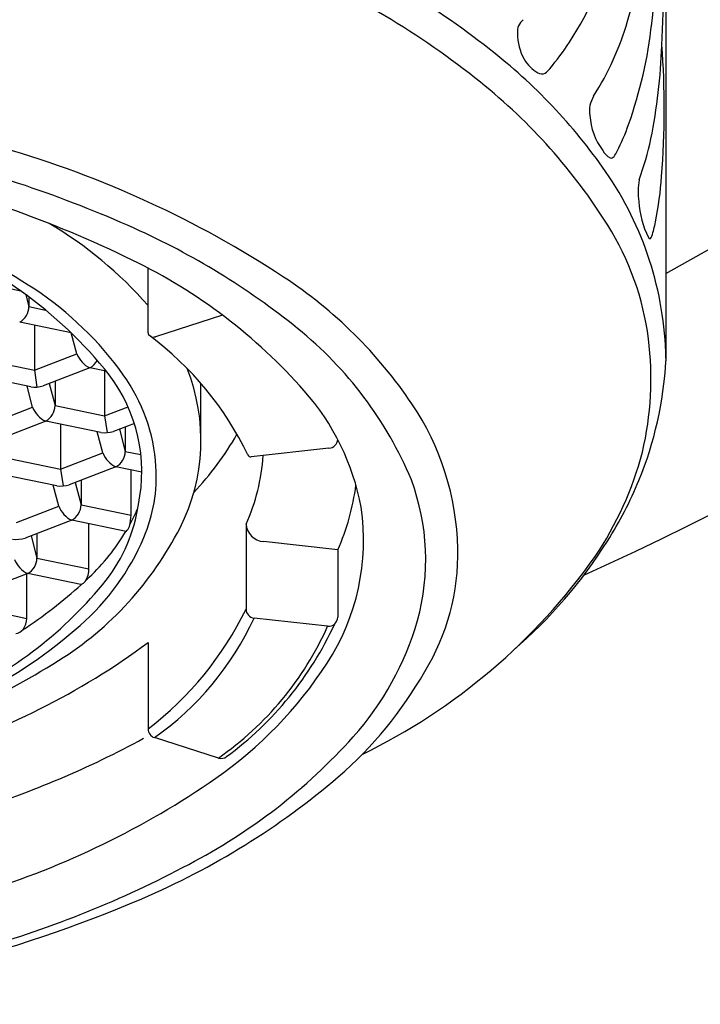
# Model space of a CAD drawing. Units: inches. Extents: x 6132.9 to 6146.5, y 310.5 to 312.9.
# Drawn here: x 6139.9 to 6140.2, y 310.5 to 311 of the extents above; entities that cross this region are included whole.
import ezdxf

# ---------------------------------------------------------------- set-up
doc = ezdxf.new("R2010")
doc.units = ezdxf.units.IN
doc.header["$LTSCALE"] = 0.6431102362
doc.header["$MEASUREMENT"] = 0
doc.layers.get('0').update_dxf_attribs({"color": 255, "linetype": 'CONTINUOUS'})

msp = doc.modelspace()

# ---------------------------------------------------------------- linework, layer by layer
for p, q in [((6140.202172297246, 311.747343639871), (6140.202172297246, 310.8000679267839)), ((6139.974140068695, 310.8124559690912), (6139.974140068695, 310.8409354473628)), ((6140.006999183334, 310.8201651644599), (6139.977460507495, 310.810756058421)), ((6139.924136425196, 310.796026393621), (6139.92525436414, 310.7885785469612)), ((6139.997462760369, 310.7651793897894), (6139.997462760369, 310.7901781651754)), ((6139.955053836396, 310.775880216221), (6139.956165224954, 310.7685129999289)), ((6140.05382289689, 310.7616378049204), (6140.019626793044, 310.7578472580311)), ((6139.935618339196, 310.752419495821), (6139.936728086083, 310.7450724858614)), ((6140.017307888796, 310.728204531421), (6140.017307888796, 310.6908710552661)), ((6140.057666581995, 310.716911780321), (6140.024995258896, 310.720533309221)), ((6140.057666581995, 310.716911780321), (6140.057666582064, 310.6872841805461)), ((6140.053225891889, 310.6833085306316), (6140.020867198621, 310.6868954053607)), ((6139.974140068695, 310.676096363021), (6139.974140068695, 310.6381056639091)), ((6140.005134284862, 310.6253090302653), (6139.976926031331, 310.6342943500573))]:
    msp.add_line(p, q)
at = {"linetype": 'Continuous'}
for p, q in [((6139.918197069359, 310.8307963272411), (6139.886721407349, 310.837315150343)), ((6139.920354344143, 310.8292418905899), (6139.921731836495, 310.824010343921)), ((6139.921731836495, 310.8282250253402), (6139.921731836495, 310.824010343921)), ((6139.921731836495, 310.824010343921), (6139.929038196486, 310.8224971471478)), ((6139.94024782779, 310.8124864938205), (6139.917638818314, 310.8171689729916)), ((6139.924136425196, 310.815823274621), (6139.924136425196, 310.796026393621)), ((6139.942777155512, 310.8031781612998), (6139.940353028496, 310.812384697677)), ((6139.924136425196, 310.796026393621), (6139.942777155512, 310.8031781612998)), ((6139.902296339395, 310.800549623421), (6139.924136425196, 310.796026393621)), ((6139.948556229683, 310.7970227956566), (6139.927967345296, 310.789123592421)), ((6139.955783842999, 310.7955259079405), (6139.948556229683, 310.7970227956566)), ((6139.922488980896, 310.788678527821), (6139.89820332118, 310.7937082525781)), ((6139.955053836396, 310.795677097221), (6139.955053836396, 310.775880216221)), ((6139.923341658322, 310.7797174408644), (6139.920895249613, 310.7890086003735)), ((6139.930646993073, 310.7901516754388), (6139.933213750495, 310.780403446121)), ((6139.933213750495, 310.791136446521), (6139.933213750495, 310.780403446121)), ((6139.904700928096, 310.772565673121), (6139.923341658322, 310.7797174408644)), ((6139.933213750495, 310.780403446121), (6139.955053836396, 310.775880216221)), ((6139.955053836396, 310.775880216221), (6139.965385467922, 310.7798440860902)), ((6139.929120732484, 310.7735620752565), (6139.908531848096, 310.765662871921)), ((6139.953406392096, 310.768532350421), (6139.929120732484, 310.7735620752565)), ((6139.935618339196, 310.772216376821), (6139.935618339196, 310.752419495821)), ((6139.968149978065, 310.7725321422859), (6139.958884756395, 310.768977415021)), ((6139.964131161696, 310.770990269221), (6139.964131161696, 310.760257268821)), ((6139.954259069491, 310.7595712635909), (6139.951812660841, 310.7688624229742)), ((6139.961564404195, 310.7700054980431), (6139.964131161696, 310.760257268821)), ((6139.935618339196, 310.752419495821), (6139.954259069491, 310.7595712635909)), ((6139.964131161696, 310.760257268821), (6139.971014887751, 310.7588316024472)), ((6139.913778253395, 310.756942725721), (6139.935618339196, 310.752419495821)), ((6139.960038143515, 310.7534158978917), (6139.939449259296, 310.745516694621)), ((6139.97141205384, 310.7510602840113), (6139.960038143515, 310.7534158978917)), ((6139.933970894896, 310.745071630021), (6139.909685235349, 310.750101354843)), ((6139.966701809895, 310.732238926421), (6139.966701809895, 310.752035807421)), ((6139.934823572322, 310.7361105430649), (6139.932377163611, 310.7454017025804)), ((6139.942128907095, 310.7465447776601), (6139.944695664496, 310.736796548321)), ((6139.944695664496, 310.747529548821), (6139.944695664496, 310.736796548321)), ((6139.916182842096, 310.728958775421), (6139.934823572322, 310.7361105430649)), ((6139.944695664496, 310.736796548321), (6139.966701809895, 310.732238926421)), ((6139.940602646315, 310.7299551774915), (6139.920013762096, 310.722055974221)), ((6139.964489007496, 310.725008150121), (6139.940602646315, 310.7299551774915)), ((6139.948101890495, 310.708605152221), (6139.948101890495, 310.728402033221)), ((6139.922693409892, 310.723084057259), (6139.925260167396, 310.713335827921)), ((6139.925260167396, 310.724068828421), (6139.925260167396, 310.713335827921)), ((6139.925260167396, 310.713335827921), (6139.948101890495, 310.708605152221)), ((6139.921167149214, 310.7064944570915), (6139.900578264996, 310.698595253821)), ((6139.920769607896, 310.686779909621), (6139.920769607896, 310.706341935)), ((6139.944610746896, 310.701639129021), (6139.921167149214, 310.7064944570915)), ((6139.905824670196, 310.689875107521), (6139.920769607896, 310.686779909621))]:
    msp.add_line(p, q, dxfattribs=at)
for centre, radius, start, end in [((6139.700203793295, 311.747343639871), 1.14100000005, 294.098414939059, 245.901585060941), ((6139.700203793295, 311.747343639871), 1.038229644118453, 298.9132641356092, 241.0867358643909), ((6139.376597845495, 311.0417570512083), 0.8246297577508495, 353.5126091822994, 2.065488527638679), ((6139.833255569533, 311.0481575496771), 0.3656071657054412, 344.3594210388239, 356.4566584338968), ((6138.308658768606, 311.0262931396666), 1.89375988952901, 357.3554490226958, 359.0758004289457), ((6139.87361321936, 310.6151611409701), 0.4083371518466751, 52.08866818979713, 65.7946816126021), ((6139.993208517167, 311.0480527720386), 0.1982294129391353, 327.1072579431765, 341.3897736484525), ((6139.886010426628, 310.6298351307528), 0.3752226886877355, 51.31525478698074, 66.98432806126195), ((6140.143740494129, 310.9448020152944), 0.006987695348645617, 128.4283183423512, 184.2546547308377), ((6140.058279921554, 310.9874045797084), 0.1325535879929999, 327.7014994819421, 343.4241751872563), ((6139.997100599823, 310.9708111376702), 0.2000848179922101, 340.5168706877846, 353.6226855746396), ((6140.160390305505, 310.9443210532579), 0.0236182794567063, 180.0908542716431, 209.0594917130634), ((6140.055971990786, 311.0074605371072), 0.123483288240715, 320.3549400222316, 327.1072579431765), ((6139.97172763333, 310.7411432439256), 0.2486564438885566, 34.90886608293921, 52.08866818979713), ((6139.936343251057, 310.9489277497683), 0.264248289591287, 348.8489378977753, 357.8285817243989), ((6139.81909797829, 310.911077123722), 0.3823590592921981, 355.5335183647018, 4.22610686689919), ((6140.154081737393, 310.9412421594674), 0.01661257263271648, 210.3456134467643, 239.8628936405019), ((6140.14747971827, 310.9298385756492), 0.00343580625238737, 239.5992909829512, 296.641736993517), ((6140.142509388216, 310.9357558676761), 0.01109876629832765, 305.918937977825, 320.3549400222341), ((6139.962914050933, 310.7258789385297), 0.2521837499589157, 32.07612143206403, 51.31525478698074), ((6140.180753221156, 310.9102042385127), 0.01222201573264747, 148.5716315767362, 189.9240200953775), ((6140.196275194434, 310.9095299443541), 0.02759829310065854, 182.9744095223966, 217.5463388341526), ((6140.094455062575, 310.9363683715637), 0.09681722600490632, 332.9806574319384, 340.5168706877846), ((6140.058418223797, 310.9281873021714), 0.1405047027775196, 339.8723501421213, 347.519445946509), ((6139.783619281551, 310.4554557589327), 0.4562834281638144, 56.74089270381841, 73.87997389726087), ((6140.182156146278, 310.8971410146746), 0.008937458466611736, 209.7103917824831, 239.3528000448498), ((6140.161592444499, 310.9021316127361), 0.02145421315016176, 325.8549467251364, 332.9806574319384), ((6139.748457689538, 310.3682826864798), 0.5371208263858734, 65.86877581792777, 76.84869486051092), ((6140.178032482129, 310.8909820073289), 0.001589960381749283, 254.2264634689274, 325.8549467250936), ((6139.742835282246, 310.38528518217), 0.511034132298298, 63.95794261813941, 77.27876502187524), ((6140.05327848074, 310.7985652872007), 0.1489191054040954, 1.055926093511254, 34.74712627816196), ((6140.226992993671, 310.8746316708019), 0.03701884156369581, 171.9153858618241, 186.8147439830587), ((6140.046122893415, 310.8918141901801), 0.1545310085150402, 348.5892260185419, 356.0988318934052), ((6139.755825954097, 310.5742801024532), 0.3075646439139623, 56.78982694395764, 76.94251234641858), ((6140.231522072365, 310.8727252857765), 0.04136117523326186, 183.4461702966499, 206.3054054467249), ((6139.840158945972, 310.7069973290621), 0.1782228487564177, 41.25678157403095, 59.51937136609384), ((6139.833584907896, 310.5583090691686), 0.3288981825086854, 51.13799040966235, 65.86877581792777), ((6140.071855911205, 310.7941547865281), 0.1236150121590989, 7.278501149665692, 32.07612143206403), ((6140.142462088372, 310.8723699480138), 0.05624917378283682, 342.0140915778371, 348.5892260185419), ((6139.808343378542, 310.6760652541864), 0.1897617937166916, 38.4085629190572, 70.67489692398173), ((6140.195102486644, 310.8546118291482), 0.0006929385879870238, 198.1615104948476, 292.7850308285653), ((6140.193233828601, 310.8558870138157), 0.002868870995654341, 318.1503200556368, 342.0140915778279), ((6139.862294847021, 310.6276163503195), 0.2408617669426188, 41.40450838625201, 64.18160469757446), ((6139.923749445885, 310.6691157053214), 0.2007701493561703, 33.94517927569628, 56.74089270381841), ((6139.841613340806, 310.7069649640731), 0.1495675189408345, 35.57256786103716, 56.44598313123557), ((6139.913606386222, 310.8242265343197), 0.008128325810456085, 299.7420654406092, 358.4759144345843), ((6139.933215439383, 310.6819502016149), 0.1701109902129953, 22.73626965041647, 51.13799040966235), ((6139.975640068696, 310.8124559690912), 0.0015, 180, 233.4195821670732), ((6139.890210574409, 310.6973428851024), 0.1418499933712487, 25.62471198560558, 53.41958216706738), ((6139.976528079974, 310.8133706606488), 0.002775890108279656, 238.645480778121, 289.6274080084453), ((6140.056128590521, 310.7921460681325), 0.1394700922753184, 346.6193715024375, 7.278501149665692), ((6139.953402969325, 310.8073638187905), 0.01142049231024379, 201.5001785823306, 244.8879586106876), ((6139.944523797592, 310.8040803569847), 0.008128325810456085, 299.7420654406092, 332.6547146690195), ((6139.912573993051, 310.7651793897894), 0.0848887673169524, 333.0349743784706, 21.86815489125953), ((6140.039733374295, 310.8091135101083), 0.1626905844447557, 337.7555075611018, 356.8127156877756), ((6139.901107066182, 310.7513630394056), 0.07030563953524925, 348.1071057563204, 37.28991358831497), ((6139.899883114314, 310.748639841032), 0.0779284103879533, 3.678627436559456, 35.57256786103716), ((6139.924296253377, 310.8003720730612), 0.01183238074541997, 261.2142791232844, 288.0747847162298), ((6139.963829529677, 310.7165944837669), 0.1058580207779052, 10.41467271903047, 41.62817046565117), ((6139.933967472125, 310.7839030983904), 0.01142049231024379, 201.5001785823306, 244.8879586106876), ((6139.925088300392, 310.7806196365847), 0.008128325810456085, 299.7420654406092, 358.4759144345843), ((6139.991528584142, 310.7147390161168), 0.1190664280770484, 1.354646476592906, 33.94517927569628), ((6139.954895375613, 310.7841437622582), 0.01568225903192732, 264.5517303982242, 284.7373332724292), ((6139.899971528928, 310.8319172638789), 0.1301886287201219, 316.4226853653473, 330.5168558871705), ((6140.053434419598, 310.7659160332349), 0.004295829619329496, 275.1884177442957, 354.5138139507098), ((6139.964884883156, 310.7637569210256), 0.01142049231024379, 201.5001785823306, 244.8879586106876), ((6139.956005711422, 310.7604734592198), 0.008128325810456085, 299.7420654406092, 358.4759144345843), ((6139.937383080275, 310.7642367187359), 0.08767150928164068, 335.7329069180954, 356.2007675521049), ((6140.019461534224, 310.7593381267451), 0.0015, 205.6247119856056, 276.3252622160928), ((6140.044175709634, 310.7990799722305), 0.1527549857164772, 326.1712705414868, 345.126540103788), ((6139.909118144831, 310.7492335844778), 0.06867431292112013, 336.9586165709287, 3.678627436559456), ((6139.935344202771, 310.7621069052876), 0.01709054060599119, 265.391036688594, 283.8980290600925), ((6139.965288406585, 310.7582899508404), 0.1012219358028419, 335.8713666115725, 352.6932179374884), ((6139.995369840706, 310.7125582153378), 0.1010443322483397, 344.66334873466, 20.34976187031652), ((6140.024232166983, 310.8166801543927), 0.1799061527107441, 327.7949732777566, 337.3939140990457), ((6139.945449385956, 310.7402962006255), 0.01142049231024379, 201.5001785823306, 244.8879586106876), ((6139.936570214222, 310.7370127388197), 0.008128325810456085, 299.7420654406092, 358.4759144345843), ((6139.899970200155, 310.747032078434), 0.07066722516723167, 322.1198164962649, 351.7355817412033), ((6139.93422185209, 310.7341377136918), 0.03253541227949049, 347.7428079771449, 356.654280943718), ((6139.885126999779, 310.7720644743575), 0.0921699904301921, 331.6228345322455, 336.5160460811236), ((6139.970167479489, 310.7210518657702), 0.09887176505586527, 326.8736933759264, 8.537796202561433), ((6139.958033992947, 310.731077899962), 0.008860534744084195, 316.7618761436525, 334.2640134885793), ((6140.025660352764, 310.7288871902054), 0.008380314872033064, 184.6724800924732, 265.4480005035405), ((6139.855773518138, 310.794077017418), 0.1486176213235536, 302.0897183324669, 333.0349743784706), ((6139.885126999779, 310.7720644743575), 0.0921699904301921, 313.2000462505661, 329.3148551509992), ((6139.915992814812, 310.7376108781678), 0.0160662084717142, 264.7953623142388, 284.4937013564457), ((6139.873553807033, 310.7643600751472), 0.1073218593243382, 311.230773478906, 336.9586165709287), ((6139.99613805586, 310.8343754027797), 0.2131085757438848, 310.6883459628521, 327.7949732777566), ((6140.011232484543, 310.7152049630698), 0.09935701921810401, 328.5281193213891, 1.354646476592906), ((6139.926013888856, 310.7168354802255), 0.01142049231024379, 201.5001785823306, 244.8879586106876), ((6139.917134717122, 310.7135520184197), 0.008128325810456085, 299.7420654406092, 358.4759144345843), ((6139.949397561418, 310.8711175837009), 0.2716841379678564, 295.9934047983491, 324.6784391428478), ((6139.938233507248, 310.708496221675), 0.009868984435543484, 327.5354745128653, 0.6324244728787841), ((6139.816795074435, 310.8143995411471), 0.1776939449877097, 293.8180045214648, 321.4419152015417), ((6139.807911370182, 310.8520585959822), 0.2033466729849827, 303.0822705903301, 312.3327186807215), ((6139.94330445688, 310.705270082653), 0.003858784508338945, 289.7869554949664, 327.5354745128653), ((6139.807911370182, 310.8520585959822), 0.2033466729849827, 313.0485699611335, 313.6305680933757), ((6139.884584402846, 310.7554126016912), 0.1475843316129277, 307.3592094803073, 334.067003236611), ((6140.021307888795, 310.6908710552661), 0.004, 180, 263.674737957186), ((6139.912092010221, 310.6870472824129), 0.008681715821823824, 323.8543915793311, 358.2351696909769), ((6139.900762224765, 310.7425730743889), 0.1323828069406524, 305.1227488792306, 335.1287377115617), ((6139.919000005966, 310.7476467157557), 0.1512350983851219, 306.4032868953755, 335.2364600249481), ((6140.053666582064, 310.6872841805369), 0.004, 263.674737957186, 1.312590999268789e-07), ((6139.96466044876, 310.7231851635005), 0.1334877698514535, 318.4115849183514, 343.750709296768), ((6139.796828072452, 310.8519082536299), 0.2237328635409903, 297.0710639571739, 311.2307734789082), ((6139.915437288242, 310.6846037824553), 0.004539062435309494, 276.2966748216367, 323.8543915793338), ((6139.92499880173, 310.7406930676461), 0.1404819267344828, 304.7804039410734, 335.8903992246857), ((6139.782035209925, 310.9360315891255), 0.323219118452475, 286.663886988458, 306.4662154117993), ((6139.744070488103, 310.9722179102796), 0.3588835116350819, 286.7394786188204, 302.0897183324669), ((6139.89972818044, 310.7663156057138), 0.1825993847748864, 304.8141506218217, 327.0579442684882), ((6139.94222230182, 310.7508656781055), 0.1769224003541288, 310.8481372979157, 330.3464821357873), ((6139.978140068696, 310.6381056639091), 0.004, 180, 252.3314952356883), ((6139.773487250621, 310.9987623938564), 0.415393410521573, 287.287990325468, 298.5832160255644), ((6139.873397433925, 310.8065971667667), 0.2571194901416508, 297.482262322261, 318.0085971897722), ((6140.006348322227, 310.6291203441171), 0.004, 252.3314952356883, 306.949266514862), ((6139.790977825593, 310.9236716359277), 0.3738777447730814, 287.1070955748302, 304.7295282534735), ((6139.838676420652, 310.8741116823534), 0.3378838799868709, 293.1335031935755, 310.4610030700031), ((6139.772149829859, 310.9915461659043), 0.4679422013387997, 285.8997436121147, 298.0299583922186), ((6139.726201186231, 311.1408001686551), 0.6273185950958897, 275.9831143414808, 293.0107590527869)]:
    msp.add_arc(centre, radius, start, end)

doc.saveas('drawing.dxf')
